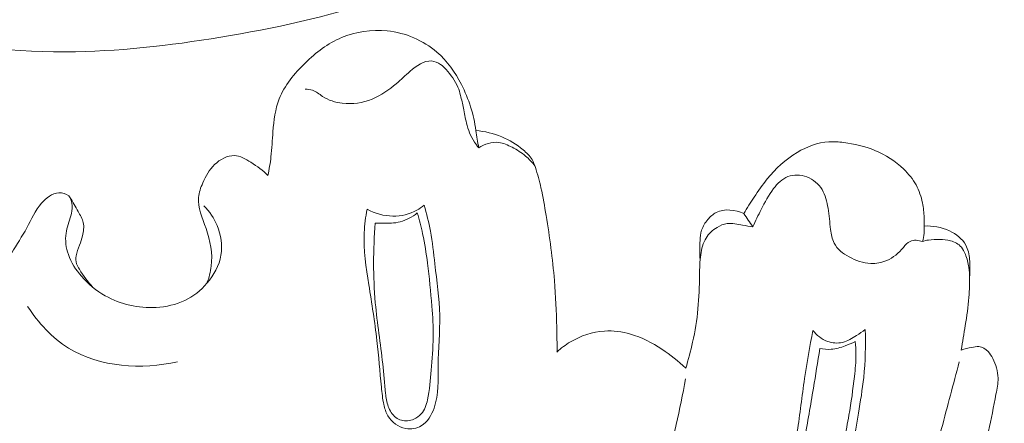
# Model space of a CAD drawing. Units: centimetres. Extents: x 206 to 373, y 673 to 909.
# Drawn here: x 307 to 313, y 829 to 831 of the extents above; entities that cross this region are included whole.
import ezdxf

# ---------------------------------------------------------------- set-up
doc = ezdxf.new("R2010")
doc.units = ezdxf.units.CM
doc.header["$MEASUREMENT"] = 0
doc.layers.add('layer 1', color=7, linetype='Continuous')

msp = doc.modelspace()

# ---------------------------------------------------------------- linework, layer by layer
at = {"layer": 'layer 1', "color": 250, "lineweight": 20}
for points, knots in [([(206.14891, 673.08453), (206.14891, 673.08453), (206.14891, 909.27022), (206.14891, 909.27022), (206.14891, 909.27022), (206.14891, 909.27022), (373.14892, 909.27022), (373.14892, 909.27022), (373.14892, 909.27022), (373.14892, 909.27022), (373.14892, 673.08453), (373.14892, 673.08453), (373.14892, 673.08453), (373.14892, 673.08453), (206.14891, 673.08453), (206.14891, 673.08453)], [0, 0, 0, 0, 0.2, 0.2, 0.2, 0.2, 0.4, 0.4, 0.4, 0.4, 0.6, 0.6, 0.6, 0.6, 1, 1, 1, 1]), ([(301.52812, 835.28817), (301.38884, 835.44521), (301.25543, 835.60737), (301.12696, 835.77373), (301.12696, 835.77373), (300.97529, 835.97), (300.83055, 836.17199), (300.69782, 836.38191), (300.69782, 836.38191), (300.57758, 836.57199), (300.46729, 836.76853), (300.35977, 836.96665), (300.35977, 836.96665), (300.23905, 837.18921), (300.12189, 837.41374), (300.0158, 837.64405), (300.0158, 837.64405), (299.88646, 837.92466), (299.77363, 838.21375), (299.68001, 838.51007), (299.68001, 838.51007), (299.59304, 838.78538), (299.52264, 839.06703), (299.47529, 839.35271), (299.47529, 839.35271), (299.43781, 839.57917), (299.41478, 839.80807), (299.41388, 840.04093), (299.41388, 840.04093), (299.41326, 840.18291), (299.42093, 840.32638), (299.46084, 840.46256), (299.46084, 840.46256), (299.47508, 840.51103), (299.49333, 840.55854), (299.51543, 840.60422), (299.51543, 840.60422), (299.54702, 840.66923), (299.58639, 840.73064), (299.6308, 840.7876), (299.6308, 840.7876), (299.68361, 840.85552), (299.74346, 840.91728), (299.80842, 840.97504), (299.80842, 840.97504), (299.84532, 841.00774), (299.88386, 841.03912), (299.92802, 841.05856), (299.92802, 841.05856), (299.96549, 841.07497), (300.00695, 841.08263), (300.0476, 841.08257), (300.0476, 841.08257), (300.07944, 841.08252), (300.11067, 841.07758), (300.14143, 841.07014), (300.14143, 841.07014), (300.16982, 841.0632), (300.19784, 841.05405), (300.22708, 841.05231), (300.22708, 841.05231), (300.2608, 841.05026), (300.2963, 841.05807), (300.3273, 841.07377), (300.3273, 841.07377), (300.35339, 841.087), (300.37637, 841.10598), (300.39689, 841.12702), (300.39689, 841.12702), (300.41674, 841.1473), (300.43443, 841.16955), (300.44989, 841.19331), (300.44989, 841.19331), (300.48074, 841.24075), (300.50282, 841.29401), (300.51587, 841.3493), (300.51587, 841.3493), (300.52819, 841.40141), (300.53249, 841.45544), (300.52503, 841.50731), (300.52503, 841.50731), (300.51874, 841.55062), (300.50433, 841.59234), (300.48506, 841.63116), (300.48506, 841.63116), (300.44768, 841.70648), (300.39209, 841.77084), (300.32887, 841.82617), (300.32887, 841.82617), (300.25754, 841.88869), (300.17652, 841.93971), (300.08838, 841.9719), (300.08838, 841.9719), (299.93114, 842.02925), (299.75146, 842.02678), (299.58147, 841.99004), (299.58147, 841.99004), (299.40186, 841.95117), (299.23313, 841.87405), (299.08371, 841.76814), (299.08371, 841.76814), (298.96795, 841.68613), (298.86386, 841.58688), (298.77376, 841.47662), (298.77376, 841.47662), (298.64427, 841.31811), (298.54367, 841.13691), (298.4676, 840.94689), (298.4676, 840.94689), (298.38728, 840.74635), (298.3343, 840.53591), (298.31066, 840.32403), (298.31066, 840.32403), (298.28501, 840.09403), (298.29397, 839.86219), (298.31302, 839.63226), (298.31302, 839.63226), (298.33107, 839.41397), (298.35814, 839.1975), (298.40177, 838.985), (298.40177, 838.985), (298.45314, 838.73506), (298.52749, 838.49072), (298.60623, 838.24849), (298.60623, 838.24849), (298.70372, 837.94882), (298.80795, 837.65241), (298.92036, 837.35904), (298.92036, 837.35904), (299.02226, 837.09311), (299.13087, 836.8297), (299.25558, 836.57456), (299.25558, 836.57456), (299.37944, 836.32129), (299.51913, 836.07625), (299.66968, 835.83874), (299.66968, 835.83874), (299.8389, 835.5719), (300.02169, 835.31459), (300.20881, 835.06066), (300.20881, 835.06066), (300.42639, 834.7654), (300.64986, 834.47462), (300.88529, 834.19405), (300.88529, 834.19405), (301.04041, 834.00925), (301.20082, 833.82877), (301.36852, 833.6557), (301.36852, 833.6557), (301.59143, 833.4255), (301.82727, 833.20838), (302.07227, 833.00203), (302.07227, 833.00203), (302.36452, 832.7558), (302.66969, 832.52513), (302.98471, 832.30907), (302.98471, 832.30907), (303.21496, 832.15125), (303.45048, 832.00111), (303.68951, 831.85645), (303.68951, 831.85645), (303.92082, 831.71646), (304.15535, 831.58155), (304.39773, 831.46172), (304.39773, 831.46172), (304.73273, 831.29587), (305.08247, 831.15889), (305.43817, 831.0395), (305.43817, 831.0395), (305.81131, 830.91413), (306.19113, 830.80816), (306.58019, 830.7371), (306.58019, 830.7371), (306.89426, 830.67964), (307.21434, 830.64506), (307.53468, 830.65023), (307.53468, 830.65023), (307.81721, 830.65474), (308.09986, 830.69018), (308.38117, 830.7385), (308.38117, 830.7385), (308.67429, 830.78871), (308.96598, 830.85286), (309.2462, 830.95395), (309.2462, 830.95395), (309.50718, 831.04809), (309.75816, 831.17424), (309.99647, 831.32334), (309.99647, 831.32334), (310.21734, 831.46155), (310.42728, 831.61931), (310.60962, 831.8044), (310.60962, 831.8044), (310.74518, 831.94195), (310.86549, 832.09455), (310.97651, 832.25445), (310.97651, 832.25445), (311.07394, 832.39481), (311.16413, 832.54085), (311.22495, 832.69877), (311.22495, 832.69877), (311.27226, 832.82171), (311.30173, 832.95179), (311.31407, 833.08252), (311.31407, 833.08252), (311.3226, 833.17425), (311.32278, 833.26628), (311.31168, 833.35679), (311.31168, 833.35679), (311.29903, 833.45972), (311.27194, 833.56073), (311.23074, 833.65485), (311.23074, 833.65485), (311.19782, 833.72999), (311.15598, 833.80076), (311.10597, 833.86512), (311.10597, 833.86512), (311.04432, 833.94473), (310.97029, 834.01456), (310.88736, 834.07108), (310.88736, 834.07108), (310.81138, 834.12288), (310.72795, 834.16351), (310.63955, 834.19044), (310.63955, 834.19044), (310.53852, 834.22129), (310.43108, 834.23427), (310.32448, 834.22407), (310.32448, 834.22407), (310.22274, 834.21439), (310.12181, 834.18352), (310.03055, 834.13539), (310.03055, 834.13539), (309.96849, 834.10254), (309.91085, 834.06186), (309.85723, 834.015), (309.85723, 834.015), (309.80474, 833.96918), (309.75624, 833.91745), (309.72327, 833.8563), (309.72327, 833.8563), (309.69499, 833.80375), (309.67823, 833.74423), (309.67727, 833.68478), (309.67727, 833.68478), (309.67679, 833.65015), (309.68167, 833.61556), (309.69505, 833.58428), (309.69505, 833.58428), (309.70778, 833.55447), (309.72828, 833.52764), (309.75325, 833.50808), (309.75325, 833.50808), (309.80025, 833.47122), (309.86318, 833.45978), (309.92471, 833.45269), (309.92471, 833.45269), (309.99244, 833.44492), (310.05851, 833.44232), (310.12477, 833.45249)], [0, 0, 0, 0, 0.0151515, 0.0151515, 0.0151515, 0.0151515, 0.030303, 0.030303, 0.030303, 0.030303, 0.0454545, 0.0454545, 0.0454545, 0.0454545, 0.0606061, 0.0606061, 0.0606061, 0.0606061, 0.0757576, 0.0757576, 0.0757576, 0.0757576, 0.0909091, 0.0909091, 0.0909091, 0.0909091, 0.1060606, 0.1060606, 0.1060606, 0.1060606, 0.1212121, 0.1212121, 0.1212121, 0.1212121, 0.1363636, 0.1363636, 0.1363636, 0.1363636, 0.1515152, 0.1515152, 0.1515152, 0.1515152, 0.1666667, 0.1666667, 0.1666667, 0.1666667, 0.1818182, 0.1818182, 0.1818182, 0.1818182, 0.1969697, 0.1969697, 0.1969697, 0.1969697, 0.2121212, 0.2121212, 0.2121212, 0.2121212, 0.2272727, 0.2272727, 0.2272727, 0.2272727, 0.2424242, 0.2424242, 0.2424242, 0.2424242, 0.2575758, 0.2575758, 0.2575758, 0.2575758, 0.2727273, 0.2727273, 0.2727273, 0.2727273, 0.2878788, 0.2878788, 0.2878788, 0.2878788, 0.3030303, 0.3030303, 0.3030303, 0.3030303, 0.3181818, 0.3181818, 0.3181818, 0.3181818, 0.3333333, 0.3333333, 0.3333333, 0.3333333, 0.3484848, 0.3484848, 0.3484848, 0.3484848, 0.3636364, 0.3636364, 0.3636364, 0.3636364, 0.3787879, 0.3787879, 0.3787879, 0.3787879, 0.3939394, 0.3939394, 0.3939394, 0.3939394, 0.4090909, 0.4090909, 0.4090909, 0.4090909, 0.4242424, 0.4242424, 0.4242424, 0.4242424, 0.4393939, 0.4393939, 0.4393939, 0.4393939, 0.4545455, 0.4545455, 0.4545455, 0.4545455, 0.469697, 0.469697, 0.469697, 0.469697, 0.4848485, 0.4848485, 0.4848485, 0.4848485, 0.5, 0.5, 0.5, 0.5, 0.5151515, 0.5151515, 0.5151515, 0.5151515, 0.530303, 0.530303, 0.530303, 0.530303, 0.5454545, 0.5454545, 0.5454545, 0.5454545, 0.5606061, 0.5606061, 0.5606061, 0.5606061, 0.5757576, 0.5757576, 0.5757576, 0.5757576, 0.5909091, 0.5909091, 0.5909091, 0.5909091, 0.6060606, 0.6060606, 0.6060606, 0.6060606, 0.6212121, 0.6212121, 0.6212121, 0.6212121, 0.6363636, 0.6363636, 0.6363636, 0.6363636, 0.6515152, 0.6515152, 0.6515152, 0.6515152, 0.6666667, 0.6666667, 0.6666667, 0.6666667, 0.6818182, 0.6818182, 0.6818182, 0.6818182, 0.6969697, 0.6969697, 0.6969697, 0.6969697, 0.7121212, 0.7121212, 0.7121212, 0.7121212, 0.7272727, 0.7272727, 0.7272727, 0.7272727, 0.7424242, 0.7424242, 0.7424242, 0.7424242, 0.7575758, 0.7575758, 0.7575758, 0.7575758, 0.7727273, 0.7727273, 0.7727273, 0.7727273, 0.7878788, 0.7878788, 0.7878788, 0.7878788, 0.8030303, 0.8030303, 0.8030303, 0.8030303, 0.8181818, 0.8181818, 0.8181818, 0.8181818, 0.8333333, 0.8333333, 0.8333333, 0.8333333, 0.8484848, 0.8484848, 0.8484848, 0.8484848, 0.8636364, 0.8636364, 0.8636364, 0.8636364, 0.8787879, 0.8787879, 0.8787879, 0.8787879, 0.8939394, 0.8939394, 0.8939394, 0.8939394, 0.9090909, 0.9090909, 0.9090909, 0.9090909, 0.9242424, 0.9242424, 0.9242424, 0.9242424, 0.9393939, 0.9393939, 0.9393939, 0.9393939, 0.9545455, 0.9545455, 0.9545455, 0.9545455, 0.969697, 0.969697, 0.969697, 0.969697, 1, 1, 1, 1]), ([(308.58651, 829.97347), (308.59312, 830.00748), (308.59894, 830.0418), (308.60284, 830.07611), (308.60284, 830.07611), (308.60799, 830.12159), (308.60995, 830.16727), (308.61358, 830.21331), (308.61358, 830.21331), (308.61829, 830.2742), (308.62614, 830.33587), (308.64772, 830.39182), (308.64772, 830.39182), (308.67669, 830.46645), (308.73022, 830.53091), (308.78946, 830.58814), (308.78946, 830.58814), (308.84898, 830.64552), (308.91422, 830.69567), (308.98869, 830.72728), (308.98869, 830.72728), (309.06572, 830.76008), (309.15282, 830.77303), (309.23798, 830.76394), (309.23798, 830.76394), (309.33772, 830.75335), (309.43493, 830.71249), (309.50976, 830.64777), (309.50976, 830.64777), (309.56584, 830.5993), (309.60932, 830.53743), (309.64338, 830.47115), (309.64338, 830.47115), (309.68399, 830.39201), (309.71116, 830.30657), (309.72241, 830.21953)], [0, 0, 0, 0, 0.1, 0.1, 0.1, 0.1, 0.2, 0.2, 0.2, 0.2, 0.3, 0.3, 0.3, 0.3, 0.4, 0.4, 0.4, 0.4, 0.5, 0.5, 0.5, 0.5, 0.6, 0.6, 0.6, 0.6, 0.7, 0.7, 0.7, 0.7, 0.8, 0.8, 0.8, 0.8, 1, 1, 1, 1]), ([(309.73789, 830.12527), (309.72942, 830.13527), (309.72142, 830.1458), (309.71418, 830.15685), (309.71418, 830.15685), (309.69387, 830.18832), (309.68029, 830.22406), (309.67107, 830.26044), (309.67107, 830.26044), (309.66413, 830.28758), (309.65973, 830.31498), (309.6544, 830.34226), (309.6544, 830.34226), (309.64984, 830.36548), (309.64465, 830.38845), (309.63869, 830.41146), (309.63869, 830.41146), (309.63471, 830.42671), (309.63038, 830.44201), (309.62439, 830.45652), (309.62439, 830.45652), (309.6099, 830.49201), (309.5857, 830.5235), (309.5597, 830.55229), (309.5597, 830.55229), (309.55037, 830.56254), (309.54085, 830.57243), (309.5295, 830.58046), (309.5295, 830.58046), (309.51507, 830.59061), (309.49761, 830.59772), (309.48047, 830.59939), (309.48047, 830.59939), (309.43816, 830.60327), (309.39796, 830.5732), (309.3636, 830.54376), (309.3636, 830.54376), (309.33645, 830.52047), (309.31304, 830.49742), (309.28753, 830.47548), (309.28753, 830.47548), (309.24847, 830.44207), (309.20462, 830.41126), (309.15607, 830.39149), (309.15607, 830.39149), (309.10474, 830.37059), (309.04801, 830.36204), (308.99278, 830.3685), (308.99278, 830.3685), (308.95455, 830.373), (308.91705, 830.38469), (308.88469, 830.40603), (308.88469, 830.40603), (308.86649, 830.41812), (308.84985, 830.43327), (308.8297, 830.4401), (308.8297, 830.4401), (308.81719, 830.44433), (308.8032, 830.4453), (308.78991, 830.44481)], [0, 0, 0, 0, 0.0625, 0.0625, 0.0625, 0.0625, 0.125, 0.125, 0.125, 0.125, 0.1875, 0.1875, 0.1875, 0.1875, 0.25, 0.25, 0.25, 0.25, 0.3125, 0.3125, 0.3125, 0.3125, 0.375, 0.375, 0.375, 0.375, 0.4375, 0.4375, 0.4375, 0.4375, 0.5, 0.5, 0.5, 0.5, 0.5625, 0.5625, 0.5625, 0.5625, 0.625, 0.625, 0.625, 0.625, 0.6875, 0.6875, 0.6875, 0.6875, 0.75, 0.75, 0.75, 0.75, 0.8125, 0.8125, 0.8125, 0.8125, 0.875, 0.875, 0.875, 0.875, 1, 1, 1, 1]), ([(310.16648, 829.01121), (310.1662, 829.05621), (310.16536, 829.1012), (310.16416, 829.14609), (310.16416, 829.14609), (310.16187, 829.23079), (310.15845, 829.31543), (310.15164, 829.39992), (310.15164, 829.39992), (310.142, 829.51874), (310.12581, 829.63705), (310.10639, 829.75491), (310.10639, 829.75491), (310.09805, 829.80563), (310.08907, 829.85639), (310.07794, 829.90641), (310.07794, 829.90641), (310.06959, 829.94389), (310.05998, 829.98102), (310.04777, 830.01782), (310.04777, 830.01782), (310.04282, 830.03288), (310.0373, 830.04791), (310.0293, 830.06141), (310.0293, 830.06141), (310.01723, 830.08172), (309.99944, 830.09858), (309.98081, 830.11392), (309.98081, 830.11392), (309.94501, 830.14352), (309.90586, 830.16765), (309.86355, 830.18534), (309.86355, 830.18534), (309.81892, 830.20405), (309.77067, 830.21537), (309.72241, 830.21953)], [0, 0, 0, 0, 0.1, 0.1, 0.1, 0.1, 0.2, 0.2, 0.2, 0.2, 0.3, 0.3, 0.3, 0.3, 0.4, 0.4, 0.4, 0.4, 0.5, 0.5, 0.5, 0.5, 0.6, 0.6, 0.6, 0.6, 0.7, 0.7, 0.7, 0.7, 0.8, 0.8, 0.8, 0.8, 1, 1, 1, 1]), ([(310.04457, 830.02723), (310.02958, 830.04642), (310.01266, 830.06438), (309.99409, 830.07993), (309.99409, 830.07993), (309.97176, 830.09862), (309.94698, 830.11388), (309.92084, 830.1278), (309.92084, 830.1278), (309.89753, 830.14022), (309.87321, 830.15153), (309.84759, 830.15443), (309.84759, 830.15443), (309.81015, 830.15875), (309.76994, 830.14532), (309.73789, 830.12527)], [0, 0, 0, 0, 0.2, 0.2, 0.2, 0.2, 0.4, 0.4, 0.4, 0.4, 0.6, 0.6, 0.6, 0.6, 1, 1, 1, 1]), ([(312.17138, 829.69767), (312.17215, 829.71292), (312.17227, 829.72822), (312.1717, 829.74348), (312.1717, 829.74348), (312.17085, 829.77049), (312.16809, 829.79747), (312.16274, 829.82397), (312.16274, 829.82397), (312.15575, 829.85805), (312.14433, 829.89156), (312.12775, 829.92207), (312.12775, 829.92207), (312.11031, 829.95416), (312.08707, 829.98301), (312.06073, 830.00874), (312.06073, 830.00874), (312.01533, 830.0529), (311.96069, 830.08721), (311.90229, 830.11128), (311.90229, 830.11128), (311.84808, 830.13358), (311.79054, 830.14686), (311.73229, 830.15417), (311.73229, 830.15417), (311.70529, 830.15764), (311.67815, 830.15976), (311.65127, 830.158), (311.65127, 830.158), (311.5907, 830.1543), (311.53146, 830.13154), (311.47851, 830.1001), (311.47851, 830.1001), (311.41475, 830.06212), (311.36021, 830.0117), (311.31404, 829.95487), (311.31404, 829.95487), (311.28855, 829.92345), (311.26555, 829.89015), (311.24329, 829.85633), (311.24329, 829.85633), (311.22367, 829.82659), (311.20449, 829.79646), (311.18655, 829.7656)], [0, 0, 0, 0, 0.0833333, 0.0833333, 0.0833333, 0.0833333, 0.1666667, 0.1666667, 0.1666667, 0.1666667, 0.25, 0.25, 0.25, 0.25, 0.3333333, 0.3333333, 0.3333333, 0.3333333, 0.4166667, 0.4166667, 0.4166667, 0.4166667, 0.5, 0.5, 0.5, 0.5, 0.5833333, 0.5833333, 0.5833333, 0.5833333, 0.6666667, 0.6666667, 0.6666667, 0.6666667, 0.75, 0.75, 0.75, 0.75, 0.8333333, 0.8333333, 0.8333333, 0.8333333, 1, 1, 1, 1]), ([(308.58651, 829.97347), (308.5592, 830.00185), (308.52763, 830.02422), (308.4932, 830.04595), (308.4932, 830.04595), (308.4646, 830.06386), (308.43412, 830.08133), (308.40256, 830.0826), (308.40256, 830.0826), (308.36433, 830.08413), (308.32439, 830.06193), (308.29507, 830.03372), (308.29507, 830.03372), (308.26527, 830.00513), (308.24631, 829.97033), (308.23029, 829.93312), (308.23029, 829.93312), (308.21925, 829.90761), (308.2096, 829.8811), (308.20703, 829.85451), (308.20703, 829.85451), (308.20161, 829.79819), (308.22832, 829.74211), (308.24807, 829.68506), (308.24807, 829.68506), (308.27152, 829.61694), (308.28492, 829.54741), (308.27669, 829.47879), (308.27669, 829.47879), (308.2728, 829.44703), (308.26431, 829.41541), (308.25284, 829.38542)], [0, 0, 0, 0, 0.1111111, 0.1111111, 0.1111111, 0.1111111, 0.2222222, 0.2222222, 0.2222222, 0.2222222, 0.3333333, 0.3333333, 0.3333333, 0.3333333, 0.4444444, 0.4444444, 0.4444444, 0.4444444, 0.5555556, 0.5555556, 0.5555556, 0.5555556, 0.6666667, 0.6666667, 0.6666667, 0.6666667, 0.7777778, 0.7777778, 0.7777778, 0.7777778, 1, 1, 1, 1]), ([(311.23597, 829.69317), (311.2498, 829.72575), (311.26543, 829.75749), (311.28144, 829.7889), (311.28144, 829.7889), (311.30146, 829.82814), (311.3218, 829.86682), (311.34928, 829.90252), (311.34928, 829.90252), (311.37043, 829.92992), (311.3957, 829.95547), (311.42705, 829.96763), (311.42705, 829.96763), (311.45903, 829.98004), (311.49727, 829.97837), (311.53071, 829.96579), (311.53071, 829.96579), (311.56558, 829.95271), (311.59537, 829.9275), (311.61417, 829.8966), (311.61417, 829.8966), (311.6328, 829.86626), (311.64094, 829.83033), (311.64656, 829.79505), (311.64656, 829.79505), (311.65271, 829.7562), (311.65578, 829.71812), (311.66103, 829.67886), (311.66103, 829.67886), (311.6645, 829.65312), (311.66886, 829.62685), (311.68039, 829.60431), (311.68039, 829.60431), (311.69707, 829.57197), (311.72845, 829.54747), (311.76195, 829.52902), (311.76195, 829.52902), (311.79909, 829.50861), (311.83877, 829.49561), (311.87998, 829.49394), (311.87998, 829.49394), (311.90998, 829.49274), (311.94083, 829.49752), (311.96796, 829.5092), (311.96796, 829.5092), (312.00335, 829.52432), (312.03246, 829.55096), (312.05886, 829.58116), (312.05886, 829.58116), (312.07001, 829.594), (312.0807, 829.60739), (312.0951, 829.6143), (312.0951, 829.6143), (312.11483, 829.62379), (312.14151, 829.62087), (312.16276, 829.61317)], [0, 0, 0, 0, 0.0666667, 0.0666667, 0.0666667, 0.0666667, 0.1333333, 0.1333333, 0.1333333, 0.1333333, 0.2, 0.2, 0.2, 0.2, 0.2666667, 0.2666667, 0.2666667, 0.2666667, 0.3333333, 0.3333333, 0.3333333, 0.3333333, 0.4, 0.4, 0.4, 0.4, 0.4666667, 0.4666667, 0.4666667, 0.4666667, 0.5333333, 0.5333333, 0.5333333, 0.5333333, 0.6, 0.6, 0.6, 0.6, 0.6666667, 0.6666667, 0.6666667, 0.6666667, 0.7333333, 0.7333333, 0.7333333, 0.7333333, 0.8, 0.8, 0.8, 0.8, 0.8666667, 0.8666667, 0.8666667, 0.8666667, 1, 1, 1, 1]), ([(308.23659, 829.8084), (308.26673, 829.77733), (308.29145, 829.74091), (308.30843, 829.70044), (308.30843, 829.70044), (308.32981, 829.64948), (308.3388, 829.59221), (308.3298, 829.53849), (308.3298, 829.53849), (308.32035, 829.48205), (308.2909, 829.42948), (308.25284, 829.38542), (308.25284, 829.38542), (308.21901, 829.34617), (308.17835, 829.31367), (308.13261, 829.29149), (308.13261, 829.29149), (308.08436, 829.26819), (308.03048, 829.25638), (307.97577, 829.2533), (307.97577, 829.2533), (307.87925, 829.24798), (307.78047, 829.26973), (307.69711, 829.31705), (307.69711, 829.31705), (307.64831, 829.3447), (307.60483, 829.38116), (307.56793, 829.42352), (307.56793, 829.42352), (307.53725, 829.45874), (307.51111, 829.49808), (307.49573, 829.54223), (307.49573, 829.54223), (307.4828, 829.57928), (307.47749, 829.61981), (307.48319, 829.65816), (307.48319, 829.65816), (307.48809, 829.69088), (307.5012, 829.72208), (307.50968, 829.75398), (307.50968, 829.75398), (307.5143, 829.77154), (307.51764, 829.78933), (307.51696, 829.80834), (307.51696, 829.80834), (307.51617, 829.82812), (307.51106, 829.84926), (307.49764, 829.86229), (307.49764, 829.86229), (307.48458, 829.87498), (307.46368, 829.87994), (307.4444, 829.87896), (307.4444, 829.87896), (307.40619, 829.87695), (307.37455, 829.85153), (307.34984, 829.8229), (307.34984, 829.8229), (307.31447, 829.78181), (307.29358, 829.73403), (307.26863, 829.68819), (307.26863, 829.68819), (307.24329, 829.64148), (307.21382, 829.59677), (307.18653, 829.55102)], [0, 0, 0, 0, 0.0588235, 0.0588235, 0.0588235, 0.0588235, 0.1176471, 0.1176471, 0.1176471, 0.1176471, 0.1764706, 0.1764706, 0.1764706, 0.1764706, 0.2352941, 0.2352941, 0.2352941, 0.2352941, 0.2941176, 0.2941176, 0.2941176, 0.2941176, 0.3529412, 0.3529412, 0.3529412, 0.3529412, 0.4117647, 0.4117647, 0.4117647, 0.4117647, 0.4705882, 0.4705882, 0.4705882, 0.4705882, 0.5294118, 0.5294118, 0.5294118, 0.5294118, 0.5882353, 0.5882353, 0.5882353, 0.5882353, 0.6470588, 0.6470588, 0.6470588, 0.6470588, 0.7058824, 0.7058824, 0.7058824, 0.7058824, 0.7647059, 0.7647059, 0.7647059, 0.7647059, 0.8235294, 0.8235294, 0.8235294, 0.8235294, 0.8823529, 0.8823529, 0.8823529, 0.8823529, 1, 1, 1, 1]), ([(307.50462, 829.85377), (307.52066, 829.8289), (307.53399, 829.80298), (307.54895, 829.77693), (307.54895, 829.77693), (307.56014, 829.75728), (307.57224, 829.73774), (307.57707, 829.71631), (307.57707, 829.71631), (307.58235, 829.69299), (307.57901, 829.66763), (307.57328, 829.64364), (307.57328, 829.64364), (307.5692, 829.62639), (307.56382, 829.60993), (307.55758, 829.59371), (307.55758, 829.59371), (307.55021, 829.57432), (307.54163, 829.55508), (307.53836, 829.53426), (307.53836, 829.53426), (307.53606, 829.51999), (307.53635, 829.50486), (307.54074, 829.49126), (307.54074, 829.49126), (307.54428, 829.48074), (307.55026, 829.47111), (307.55637, 829.46163), (307.55637, 829.46163), (307.57869, 829.42658), (307.60181, 829.39255), (307.63032, 829.36296)], [0, 0, 0, 0, 0.1111111, 0.1111111, 0.1111111, 0.1111111, 0.2222222, 0.2222222, 0.2222222, 0.2222222, 0.3333333, 0.3333333, 0.3333333, 0.3333333, 0.4444444, 0.4444444, 0.4444444, 0.4444444, 0.5555556, 0.5555556, 0.5555556, 0.5555556, 0.6666667, 0.6666667, 0.6666667, 0.6666667, 0.7777778, 0.7777778, 0.7777778, 0.7777778, 1, 1, 1, 1]), ([(309.12773, 829.78937), (309.12002, 829.74731), (309.11452, 829.70472), (309.11263, 829.66208), (309.11263, 829.66208), (309.10854, 829.5671), (309.12279, 829.47207), (309.13757, 829.37763), (309.13757, 829.37763), (309.1535, 829.27552), (309.1701, 829.17401), (309.18192, 829.07185), (309.18192, 829.07185), (309.19162, 828.98772), (309.19795, 828.903), (309.20611, 828.81851), (309.20611, 828.81851), (309.20931, 828.78652), (309.21266, 828.75454), (309.21959, 828.72308), (309.21959, 828.72308), (309.22435, 828.70171), (309.23072, 828.68064), (309.24189, 828.66155), (309.24189, 828.66155), (309.26222, 828.62669), (309.29866, 828.59854), (309.33892, 828.59137), (309.33892, 828.59137), (309.36818, 828.58624), (309.39947, 828.59224), (309.42425, 828.60714), (309.42425, 828.60714), (309.4584, 828.62772), (309.48034, 828.66521), (309.49396, 828.7038), (309.49396, 828.7038), (309.52057, 828.77896), (309.51559, 828.85758), (309.51645, 828.93563), (309.51645, 828.93563), (309.51757, 829.0275), (309.52673, 829.11854), (309.52485, 829.20962), (309.52485, 829.20962), (309.52291, 829.30333), (309.50936, 829.39705), (309.4985, 829.4909), (309.4985, 829.4909), (309.49165, 829.55068), (309.48579, 829.6105), (309.47479, 829.66959), (309.47479, 829.66959), (309.46588, 829.71759), (309.45358, 829.76515), (309.43949, 829.81191)], [0, 0, 0, 0, 0.0666667, 0.0666667, 0.0666667, 0.0666667, 0.1333333, 0.1333333, 0.1333333, 0.1333333, 0.2, 0.2, 0.2, 0.2, 0.2666667, 0.2666667, 0.2666667, 0.2666667, 0.3333333, 0.3333333, 0.3333333, 0.3333333, 0.4, 0.4, 0.4, 0.4, 0.4666667, 0.4666667, 0.4666667, 0.4666667, 0.5333333, 0.5333333, 0.5333333, 0.5333333, 0.6, 0.6, 0.6, 0.6, 0.6666667, 0.6666667, 0.6666667, 0.6666667, 0.7333333, 0.7333333, 0.7333333, 0.7333333, 0.8, 0.8, 0.8, 0.8, 0.8666667, 0.8666667, 0.8666667, 0.8666667, 1, 1, 1, 1]), ([(309.43949, 829.81191), (309.42723, 829.80156), (309.41408, 829.79231), (309.40007, 829.7845), (309.40007, 829.7845), (309.36049, 829.76225), (309.31408, 829.75121), (309.26817, 829.75188), (309.26817, 829.75188), (309.21908, 829.75261), (309.1705, 829.76653), (309.12773, 829.78937)], [0, 0, 0, 0, 0.25, 0.25, 0.25, 0.25, 0.5, 0.5, 0.5, 0.5, 1, 1, 1, 1]), ([(309.17303, 829.71448), (309.16689, 829.64178), (309.16389, 829.56879), (309.16379, 829.49587), (309.16379, 829.49587), (309.16368, 829.4231), (309.16647, 829.35039), (309.17306, 829.278), (309.17306, 829.278), (309.1832, 829.16656), (309.20207, 829.05595), (309.21326, 828.94464), (309.21326, 828.94464), (309.21868, 828.89116), (309.22227, 828.83746), (309.22882, 828.78404), (309.22882, 828.78404), (309.23187, 828.76004), (309.23547, 828.73608), (309.24378, 828.71297), (309.24378, 828.71297), (309.25217, 828.68965), (309.26541, 828.66719), (309.28536, 828.65228), (309.28536, 828.65228), (309.30355, 828.63883), (309.32733, 828.63153), (309.34953, 828.63364), (309.34953, 828.63364), (309.36151, 828.63477), (309.37301, 828.63864), (309.38402, 828.64376), (309.38402, 828.64376), (309.39892, 828.65062), (309.41293, 828.65977), (309.42377, 828.67154), (309.42377, 828.67154), (309.44276, 828.69211), (309.45182, 828.72078), (309.45834, 828.74919), (309.45834, 828.74919), (309.47073, 828.80322), (309.47382, 828.85625), (309.47803, 828.90975), (309.47803, 828.90975), (309.48275, 828.97022), (309.4888, 829.0311), (309.48961, 829.09201), (309.48961, 829.09201), (309.49037, 829.14811), (309.48653, 829.20407), (309.48219, 829.26007), (309.48219, 829.26007), (309.47595, 829.33849), (309.46858, 829.41672), (309.45846, 829.49475), (309.45846, 829.49475), (309.45153, 829.54879), (309.44319, 829.60262), (309.43176, 829.65588), (309.43176, 829.65588), (309.42344, 829.69414), (309.41359, 829.73204), (309.40248, 829.7696)], [0, 0, 0, 0, 0.0588235, 0.0588235, 0.0588235, 0.0588235, 0.1176471, 0.1176471, 0.1176471, 0.1176471, 0.1764706, 0.1764706, 0.1764706, 0.1764706, 0.2352941, 0.2352941, 0.2352941, 0.2352941, 0.2941176, 0.2941176, 0.2941176, 0.2941176, 0.3529412, 0.3529412, 0.3529412, 0.3529412, 0.4117647, 0.4117647, 0.4117647, 0.4117647, 0.4705882, 0.4705882, 0.4705882, 0.4705882, 0.5294118, 0.5294118, 0.5294118, 0.5294118, 0.5882353, 0.5882353, 0.5882353, 0.5882353, 0.6470588, 0.6470588, 0.6470588, 0.6470588, 0.7058824, 0.7058824, 0.7058824, 0.7058824, 0.7647059, 0.7647059, 0.7647059, 0.7647059, 0.8235294, 0.8235294, 0.8235294, 0.8235294, 0.8823529, 0.8823529, 0.8823529, 0.8823529, 1, 1, 1, 1]), ([(309.17303, 829.71448), (309.18581, 829.71353), (309.19865, 829.71307), (309.21147, 829.71289), (309.21147, 829.71289), (309.24427, 829.71225), (309.27759, 829.71289), (309.30919, 829.72118), (309.30919, 829.72118), (309.34303, 829.73014), (309.3749, 829.74792), (309.40248, 829.7696)], [0, 0, 0, 0, 0.25, 0.25, 0.25, 0.25, 0.5, 0.5, 0.5, 0.5, 1, 1, 1, 1]), ([(310.94789, 829.51523), (310.94444, 829.54947), (310.94523, 829.58363), (310.94728, 829.61827), (310.94728, 829.61827), (310.9485, 829.63758), (310.94999, 829.6569), (310.95565, 829.67501), (310.95565, 829.67501), (310.96244, 829.69628), (310.9749, 829.71577), (310.98972, 829.73325), (310.98972, 829.73325), (311.00286, 829.74887), (311.01785, 829.76282), (311.03547, 829.77193), (311.03547, 829.77193), (311.07976, 829.7949), (311.14054, 829.78651), (311.18655, 829.7656)], [0, 0, 0, 0, 0.1666667, 0.1666667, 0.1666667, 0.1666667, 0.3333333, 0.3333333, 0.3333333, 0.3333333, 0.5, 0.5, 0.5, 0.5, 0.6666667, 0.6666667, 0.6666667, 0.6666667, 1, 1, 1, 1]), ([(311.23597, 829.69317), (311.21739, 829.69683), (311.1988, 829.69942), (311.18002, 829.70271), (311.18002, 829.70271), (311.15204, 829.70762), (311.12369, 829.71436), (311.09603, 829.711), (311.09603, 829.711), (311.07661, 829.70853), (311.0575, 829.70104), (311.04014, 829.69074), (311.04014, 829.69074), (311.01577, 829.67614), (310.99506, 829.65591), (310.98047, 829.63215), (310.98047, 829.63215), (310.96398, 829.60497), (310.95557, 829.57314), (310.95098, 829.54135), (310.95098, 829.54135), (310.94557, 829.50436), (310.94541, 829.46719), (310.94482, 829.43014), (310.94482, 829.43014), (310.9439, 829.36851), (310.94185, 829.30682), (310.9359, 829.24545), (310.9359, 829.24545), (310.93, 829.18429), (310.92019, 829.12345), (310.90695, 829.06343), (310.90695, 829.06343), (310.89647, 829.01537), (310.88378, 828.96784), (310.86885, 828.92098)], [0, 0, 0, 0, 0.1, 0.1, 0.1, 0.1, 0.2, 0.2, 0.2, 0.2, 0.3, 0.3, 0.3, 0.3, 0.4, 0.4, 0.4, 0.4, 0.5, 0.5, 0.5, 0.5, 0.6, 0.6, 0.6, 0.6, 0.7, 0.7, 0.7, 0.7, 0.8, 0.8, 0.8, 0.8, 1, 1, 1, 1]), ([(312.17138, 829.69767), (312.17256, 829.68456), (312.17262, 829.67139), (312.17153, 829.65832), (312.17153, 829.65832), (312.1702, 829.64304), (312.16723, 829.62789), (312.16276, 829.61317)], [0, 0, 0, 0, 0.3333333, 0.3333333, 0.3333333, 0.3333333, 1, 1, 1, 1]), ([(312.3743, 829.02058), (312.38239, 829.06527), (312.38941, 829.11013), (312.39643, 829.15498), (312.39643, 829.15498), (312.40451, 829.20591), (312.41279, 829.25691), (312.41653, 829.30827), (312.41653, 829.30827), (312.41961, 829.34968), (312.41977, 829.39132), (312.42072, 829.43277), (312.42072, 829.43277), (312.42133, 829.46034), (312.42231, 829.48771), (312.41986, 829.51563), (312.41986, 829.51563), (312.41758, 829.54284), (312.41204, 829.57047), (312.39931, 829.59408), (312.39931, 829.59408), (312.38072, 829.62818), (312.34688, 829.65384), (312.31031, 829.67116), (312.31031, 829.67116), (312.2663, 829.69188), (312.21839, 829.70059), (312.17138, 829.69767)], [0, 0, 0, 0, 0.125, 0.125, 0.125, 0.125, 0.25, 0.25, 0.25, 0.25, 0.375, 0.375, 0.375, 0.375, 0.5, 0.5, 0.5, 0.5, 0.625, 0.625, 0.625, 0.625, 0.75, 0.75, 0.75, 0.75, 1, 1, 1, 1]), ([(312.42029, 829.41329), (312.42042, 829.43304), (312.41885, 829.45286), (312.41588, 829.47233), (312.41588, 829.47233), (312.41213, 829.49643), (312.4062, 829.52008), (312.39712, 829.54294), (312.39712, 829.54294), (312.39157, 829.55705), (312.38491, 829.57082), (312.37523, 829.58233), (312.37523, 829.58233), (312.36046, 829.59983), (312.33865, 829.61197), (312.31622, 829.61792), (312.31622, 829.61792), (312.29672, 829.62309), (312.27679, 829.62378), (312.25682, 829.62411), (312.25682, 829.62411), (312.23641, 829.62456), (312.2158, 829.6248), (312.19578, 829.62152), (312.19578, 829.62152), (312.18454, 829.61971), (312.17349, 829.61679), (312.16276, 829.61317)], [0, 0, 0, 0, 0.125, 0.125, 0.125, 0.125, 0.25, 0.25, 0.25, 0.25, 0.375, 0.375, 0.375, 0.375, 0.5, 0.5, 0.5, 0.5, 0.625, 0.625, 0.625, 0.625, 0.75, 0.75, 0.75, 0.75, 1, 1, 1, 1]), ([(307.27331, 829.25815), (307.33164, 829.16951), (307.40609, 829.08729), (307.49679, 829.03125), (307.49679, 829.03125), (307.66806, 828.92557), (307.89707, 828.91321), (308.09214, 828.95595)], [0, 0, 0, 0, 0.3333333, 0.3333333, 0.3333333, 0.3333333, 1, 1, 1, 1]), ([(310.86885, 828.92098), (310.82943, 828.95983), (310.78584, 828.99423), (310.73931, 829.02467), (310.73931, 829.02467), (310.68562, 829.05987), (310.62822, 829.0898), (310.56665, 829.10743), (310.56665, 829.10743), (310.52086, 829.12071), (310.47271, 829.12707), (310.42513, 829.12412), (310.42513, 829.12412), (310.35977, 829.12019), (310.29524, 829.09861), (310.23905, 829.0651), (310.23905, 829.0651), (310.21233, 829.04926), (310.18751, 829.0306), (310.16485, 829.00971)], [0, 0, 0, 0, 0.1666667, 0.1666667, 0.1666667, 0.1666667, 0.3333333, 0.3333333, 0.3333333, 0.3333333, 0.5, 0.5, 0.5, 0.5, 0.6666667, 0.6666667, 0.6666667, 0.6666667, 1, 1, 1, 1]), ([(311.56406, 829.12703), (311.54749, 829.04017), (311.53169, 828.95313), (311.51869, 828.86559), (311.51869, 828.86559), (311.50442, 828.76878), (311.4935, 828.6715), (311.47866, 828.57481), (311.47866, 828.57481), (311.46507, 828.48604), (311.44814, 828.39775), (311.4327, 828.30917), (311.4327, 828.30917), (311.42049, 828.23929), (311.40935, 828.16925), (311.39505, 828.10006), (311.39505, 828.10006), (311.3879, 828.0656), (311.37995, 828.03146), (311.37703, 827.99585), (311.37703, 827.99585), (311.37538, 827.97518), (311.37539, 827.95394), (311.3812, 827.93432), (311.3812, 827.93432), (311.38709, 827.9145), (311.39892, 827.89629), (311.4149, 827.88162), (311.4149, 827.88162), (311.43066, 827.86714), (311.45037, 827.8561), (311.47085, 827.85544), (311.47085, 827.85544), (311.4861, 827.85496), (311.50171, 827.86022), (311.51492, 827.86821), (311.51492, 827.86821), (311.53984, 827.88325), (311.55629, 827.90817), (311.5719, 827.93304), (311.5719, 827.93304), (311.59915, 827.97666), (311.62386, 828.02001), (311.64588, 828.06501), (311.64588, 828.06501), (311.68754, 828.15001), (311.71964, 828.241), (311.74445, 828.33334), (311.74445, 828.33334), (311.77468, 828.44591), (311.79399, 828.56057), (311.81301, 828.67523), (311.81301, 828.67523), (311.82381, 828.74044), (311.83454, 828.80557), (311.84143, 828.87124), (311.84143, 828.87124), (311.85045, 828.95781), (311.85285, 829.04514), (311.85044, 829.13224)], [0, 0, 0, 0, 0.0625, 0.0625, 0.0625, 0.0625, 0.125, 0.125, 0.125, 0.125, 0.1875, 0.1875, 0.1875, 0.1875, 0.25, 0.25, 0.25, 0.25, 0.3125, 0.3125, 0.3125, 0.3125, 0.375, 0.375, 0.375, 0.375, 0.4375, 0.4375, 0.4375, 0.4375, 0.5, 0.5, 0.5, 0.5, 0.5625, 0.5625, 0.5625, 0.5625, 0.625, 0.625, 0.625, 0.625, 0.6875, 0.6875, 0.6875, 0.6875, 0.75, 0.75, 0.75, 0.75, 0.8125, 0.8125, 0.8125, 0.8125, 0.875, 0.875, 0.875, 0.875, 1, 1, 1, 1]), ([(311.85044, 829.13224), (311.83499, 829.12061), (311.81869, 829.11042), (311.8022, 829.10002), (311.8022, 829.10002), (311.778, 829.08472), (311.75332, 829.06905), (311.72582, 829.06244), (311.72582, 829.06244), (311.69915, 829.05602), (311.66967, 829.05824), (311.64317, 829.06775), (311.64317, 829.06775), (311.61162, 829.07915), (311.58426, 829.10108), (311.56406, 829.12703)], [0, 0, 0, 0, 0.2, 0.2, 0.2, 0.2, 0.4, 0.4, 0.4, 0.4, 0.6, 0.6, 0.6, 0.6, 1, 1, 1, 1]), ([(311.52568, 827.87572), (311.53581, 827.89814), (311.54557, 827.92076), (311.55397, 827.94395), (311.55397, 827.94395), (311.56619, 827.97758), (311.57559, 828.01229), (311.5876, 828.04598), (311.5876, 828.04598), (311.6048, 828.09415), (311.62754, 828.14024), (311.64618, 828.18791), (311.64618, 828.18791), (311.66822, 828.24452), (311.68456, 828.30334), (311.69883, 828.36255), (311.69883, 828.36255), (311.71239, 828.4189), (311.72401, 828.47566), (311.73564, 828.53241), (311.73564, 828.53241), (311.74461, 828.57644), (311.75357, 828.62047), (311.76126, 828.66472), (311.76126, 828.66472), (311.77366, 828.73496), (311.78293, 828.80576), (311.79091, 828.87678), (311.79091, 828.87678), (311.79548, 828.91657), (311.79954, 828.95655), (311.79936, 828.99646), (311.79936, 828.99646), (311.79924, 829.0201), (311.79763, 829.04374), (311.79511, 829.06712)], [0, 0, 0, 0, 0.1, 0.1, 0.1, 0.1, 0.2, 0.2, 0.2, 0.2, 0.3, 0.3, 0.3, 0.3, 0.4, 0.4, 0.4, 0.4, 0.5, 0.5, 0.5, 0.5, 0.6, 0.6, 0.6, 0.6, 0.7, 0.7, 0.7, 0.7, 0.8, 0.8, 0.8, 0.8, 1, 1, 1, 1]), ([(311.79511, 829.06712), (311.77736, 829.05772), (311.75876, 829.04991), (311.73983, 829.04293), (311.73983, 829.04293), (311.7152, 829.03384), (311.68979, 829.02627), (311.66382, 829.02448), (311.66382, 829.02448), (311.64315, 829.02301), (311.6221, 829.02513), (311.60192, 829.0297)], [0, 0, 0, 0, 0.25, 0.25, 0.25, 0.25, 0.5, 0.5, 0.5, 0.5, 1, 1, 1, 1]), ([(311.60192, 829.0297), (311.59055, 828.95689), (311.57883, 828.88414), (311.56668, 828.8115), (311.56668, 828.8115), (311.55123, 828.71875), (311.53521, 828.62611), (311.51833, 828.53357), (311.51833, 828.53357), (311.50297, 828.44939), (311.48683, 828.36524), (311.46861, 828.28177), (311.46861, 828.28177), (311.45795, 828.23292), (311.44652, 828.18424), (311.43401, 828.13559), (311.43401, 828.13559), (311.42679, 828.107), (311.41908, 828.07846), (311.40883, 828.05115), (311.40883, 828.05115), (311.40259, 828.03465), (311.39543, 828.01845), (311.38915, 828.00145), (311.38915, 828.00145), (311.38206, 827.98222), (311.37608, 827.96183), (311.37927, 827.94216), (311.37927, 827.94216), (311.38112, 827.93007), (311.38641, 827.91836), (311.39299, 827.90805)], [0, 0, 0, 0, 0.1111111, 0.1111111, 0.1111111, 0.1111111, 0.2222222, 0.2222222, 0.2222222, 0.2222222, 0.3333333, 0.3333333, 0.3333333, 0.3333333, 0.4444444, 0.4444444, 0.4444444, 0.4444444, 0.5555556, 0.5555556, 0.5555556, 0.5555556, 0.6666667, 0.6666667, 0.6666667, 0.6666667, 0.7777778, 0.7777778, 0.7777778, 0.7777778, 1, 1, 1, 1]), ([(312.37965, 828.0026), (312.38583, 828.04862), (312.39336, 828.09463), (312.4029, 828.14003), (312.4029, 828.14003), (312.4202, 828.22219), (312.44422, 828.30281), (312.46839, 828.38331), (312.46839, 828.38331), (312.48765, 828.44771), (312.50713, 828.51206), (312.52282, 828.57728), (312.52282, 828.57728), (312.53893, 828.64402), (312.55104, 828.71156), (312.56447, 828.77965), (312.56447, 828.77965), (312.57025, 828.80873), (312.57616, 828.83796), (312.57556, 828.86731), (312.57556, 828.86731), (312.57473, 828.90444), (312.56355, 828.94178), (312.54648, 828.97517), (312.54648, 828.97517), (312.53962, 828.98858), (312.53173, 829.00131), (312.52108, 829.01234), (312.52108, 829.01234), (312.50762, 829.02622), (312.48954, 829.03726), (312.47089, 829.03936), (312.47089, 829.03936), (312.45787, 829.04079), (312.44463, 829.03783), (312.43153, 829.03502), (312.43153, 829.03502), (312.41197, 829.03092), (312.39297, 829.02698), (312.3743, 829.02058)], [0, 0, 0, 0, 0.0909091, 0.0909091, 0.0909091, 0.0909091, 0.1818182, 0.1818182, 0.1818182, 0.1818182, 0.2727273, 0.2727273, 0.2727273, 0.2727273, 0.3636364, 0.3636364, 0.3636364, 0.3636364, 0.4545455, 0.4545455, 0.4545455, 0.4545455, 0.5454545, 0.5454545, 0.5454545, 0.5454545, 0.6363636, 0.6363636, 0.6363636, 0.6363636, 0.7272727, 0.7272727, 0.7272727, 0.7272727, 0.8181818, 0.8181818, 0.8181818, 0.8181818, 1, 1, 1, 1]), ([(312.36368, 828.95601), (312.33133, 828.83443), (312.29911, 828.71285), (312.26711, 828.59122), (312.26711, 828.59122), (312.23042, 828.45195), (312.19388, 828.31254), (312.15755, 828.17307)], [0, 0, 0, 0, 0.3333333, 0.3333333, 0.3333333, 0.3333333, 1, 1, 1, 1]), ([(310.86877, 828.86265), (310.85314, 828.77965), (310.83537, 828.69713), (310.81688, 828.61471), (310.81688, 828.61471), (310.79288, 828.50824), (310.76766, 828.40193), (310.73497, 828.29782), (310.73497, 828.29782), (310.71546, 828.23567), (310.69337, 828.17424), (310.66954, 828.11359)], [0, 0, 0, 0, 0.25, 0.25, 0.25, 0.25, 0.5, 0.5, 0.5, 0.5, 1, 1, 1, 1])]:
    msp.add_open_spline(points, degree=3, knots=knots, dxfattribs=at)
for points in [[(309.72241, 830.21953), (309.72757, 830.18806), (309.7328, 830.15667), (309.73789, 830.12527)], [(311.18655, 829.7656), (311.20297, 829.74145), (311.21947, 829.71738), (311.23597, 829.69317)]]:
    msp.add_open_spline(points, degree=3, dxfattribs=at)

doc.saveas('drawing.dxf')
